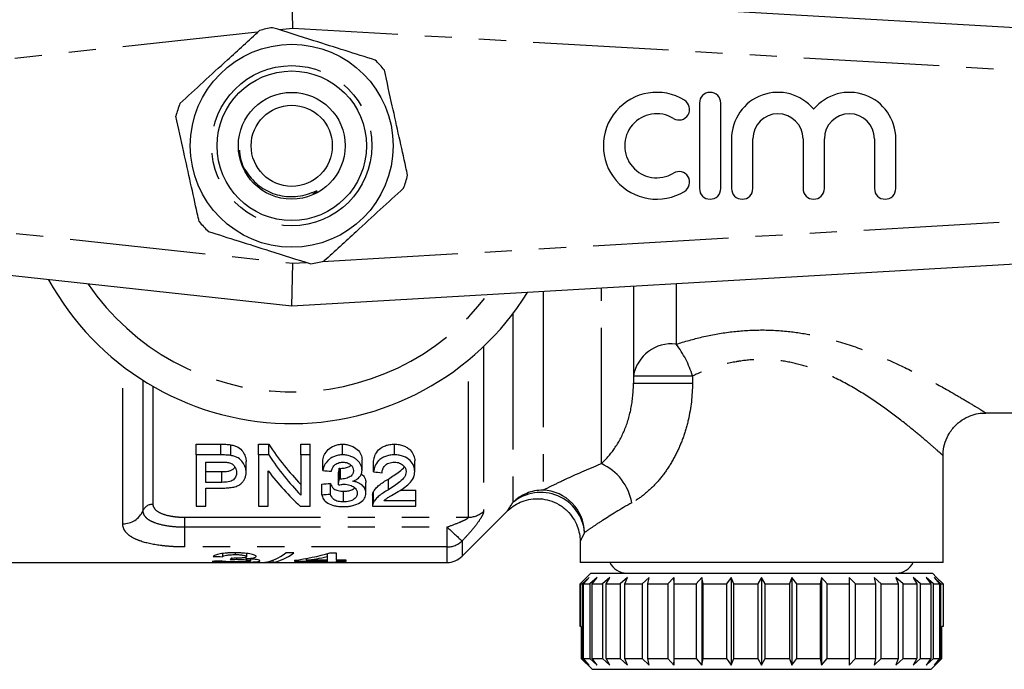
# Model space of a CAD drawing. Extents: x 136 to 271, y 72 to 261.
# Drawn here: x 185 to 231, y 72 to 103 of the extents above; entities that cross this region are included whole.
import ezdxf

# ---------------------------------------------------------------- set-up
doc = ezdxf.new("R2010")
doc.units = 0
doc.linetypes.add('PHANTOM', pattern=[12.7, 6.35, -1.27, 1.27, -1.27, 1.27, -1.27])
doc.layers.get('0').update_dxf_attribs({"linetype": 'CONTINUOUS'})

msp = doc.modelspace()

# ---------------------------------------------------------------- linework, layer by layer
at = {"color": 7, "linetype": 'CONTINUOUS'}
for p, q in [((198.159, 102.12), (198.109, 104.127)), ((198.109, 104.127), (241.225, 101.627)), ((217.202, 98.627), (217.202, 94.627)), ((218.202, 94.627), (218.202, 98.627)), ((218.702, 96.953), (218.702, 94.627)), ((219.702, 94.627), (219.702, 96.953)), ((222.05, 96.953), (222.05, 94.627)), ((223.05, 94.627), (223.05, 96.953)), ((225.397, 96.953), (225.397, 94.627)), ((226.397, 94.627), (226.397, 96.953)), ((198.109, 89.127), (174.895, 91.627)), ((241.225, 91.627), (198.109, 89.127)), ((198.109, 89.127), (198.159, 91.133)), ((214.109, 90.054), (214.109, 85.522)), ((230.606, 84.127), (235.622, 84.127)), ((193.638, 82.661), (194.791, 82.661)), ((193.638, 82.161), (193.638, 82.661)), ((195.256, 82.132), (195.256, 82.632)), ((196.555, 82.661), (197.029, 82.661)), ((196.555, 82.161), (196.555, 82.661)), ((197.029, 82.161), (197.029, 82.661)), ((198.529, 82.661), (198.978, 82.661)), ((198.529, 82.161), (198.529, 82.661)), ((198.978, 82.161), (198.978, 82.661)), ((200.493, 82.161), (200.493, 82.661)), ((202.924, 82.161), (202.924, 82.661)), ((193.638, 82.161), (193.638, 79.764)), ((194.791, 82.161), (193.638, 82.161)), ((197.029, 82.161), (196.555, 82.161)), ((196.555, 82.161), (196.555, 79.764)), ((198.978, 82.161), (198.529, 82.161)), ((198.529, 82.161), (198.529, 80.282)), ((198.978, 79.764), (198.978, 82.161)), ((228.609, 77.127), (228.609, 82.147)), ((194.087, 81.82), (194.829, 81.82)), ((194.087, 80.876), (194.087, 81.82)), ((195.971, 81.347), (195.971, 81.847)), ((199.561, 81.429), (199.561, 81.929)), ((201.401, 81.435), (201.401, 81.935)), ((201.939, 81.361), (201.939, 81.861)), ((203.869, 81.377), (203.869, 81.877)), ((194.087, 81.376), (194.838, 81.376)), ((194.838, 80.876), (194.838, 81.376)), ((197.003, 79.764), (197.003, 81.415)), ((200.293, 80.755), (200.293, 81.255)), ((200.336, 81.033), (200.336, 81.533)), ((200.397, 81.029), (200.397, 81.529)), ((194.838, 80.876), (194.087, 80.876)), ((199.516, 80.297), (199.516, 80.797)), ((199.92, 80.325), (199.92, 80.825)), ((201.58, 80.365), (201.58, 80.865)), ((202.633, 80.527), (202.633, 81.027)), ((194.087, 80.607), (194.853, 80.607)), ((194.087, 79.764), (194.087, 80.607)), ((200.532, 79.959), (200.532, 80.459)), ((201.894, 80.281), (201.894, 79.781)), ((201.934, 79.932), (201.934, 80.432)), ((203.183, 80.509), (203.914, 80.509)), ((203.914, 80.009), (203.914, 80.509)), ((203.914, 80.009), (202.416, 80.009)), ((203.914, 79.764), (203.914, 80.009)), ((193.638, 79.764), (194.087, 79.764)), ((196.555, 79.764), (197.003, 79.764)), ((198.504, 79.764), (198.978, 79.764)), ((201.894, 79.764), (203.914, 79.764)), ((206.089, 77.419), (208.209, 79.54)), ((211.609, 78.125), (211.609, 77.127)), ((194.872, 77.542), (194.872, 77.396)), ((195.461, 77.578), (195.461, 77.495)), ((195.994, 77.548), (195.994, 77.403)), ((198.204, 77.579), (197.834, 77.579)), ((199.763, 77.532), (199.763, 77.397)), ((200.212, 77.569), (199.898, 77.569)), ((200.212, 77.227), (200.212, 77.569)), ((183.009, 77.127), (205.382, 77.127)), ((195.517, 77.322), (195.517, 77.273)), ((195.965, 77.374), (195.965, 77.299)), ((196.173, 77.289), (196.173, 77.204)), ((196.846, 77.138), (197.217, 77.138)), ((197.217, 77.228), (197.217, 77.138)), ((198.237, 77.227), (198.237, 77.186)), ((198.237, 77.186), (199.763, 77.186)), ((198.791, 77.314), (198.791, 77.227)), ((199.763, 77.227), (198.791, 77.227)), ((199.763, 77.397), (199.763, 77.227)), ((199.763, 77.227), (199.763, 77.186)), ((199.763, 77.186), (199.763, 77.138)), ((199.763, 77.138), (200.212, 77.138)), ((200.66, 77.227), (200.212, 77.227)), ((200.212, 77.227), (200.212, 77.186)), ((200.212, 77.138), (200.212, 77.186)), ((200.212, 77.186), (200.66, 77.186)), ((200.66, 77.186), (200.66, 77.227)), ((228.609, 77.127), (211.609, 77.127)), ((212.109, 76.627), (211.909, 76.427)), ((212.109, 76.627), (228.109, 76.627)), ((228.309, 76.427), (228.109, 76.627)), ((211.611, 76.127), (211.909, 76.427)), ((211.909, 76.427), (211.611, 76.127)), ((211.611, 76.127), (211.711, 76.127)), ((211.611, 74.127), (211.611, 76.127)), ((211.611, 76.127), (211.611, 74.127)), ((212.034, 76.427), (211.711, 76.127)), ((211.711, 76.127), (211.711, 72.627)), ((211.771, 76.127), (212.034, 76.427)), ((211.771, 76.127), (212.066, 76.127)), ((211.771, 72.627), (211.771, 76.127)), ((212.404, 76.427), (212.066, 76.127)), ((212.066, 76.127), (212.066, 72.627)), ((212.184, 76.127), (212.404, 76.427)), ((212.184, 76.127), (212.666, 76.127)), ((212.184, 72.627), (212.184, 76.127)), ((213.008, 76.427), (212.666, 76.127)), ((212.666, 76.127), (212.666, 72.627)), ((212.838, 76.127), (213.008, 76.427)), ((212.838, 76.127), (213.491, 76.127)), ((212.838, 72.627), (212.838, 76.127)), ((213.828, 76.427), (213.491, 76.127)), ((213.491, 76.127), (213.491, 72.627)), ((213.713, 76.127), (213.828, 76.427)), ((213.713, 76.127), (214.518, 76.127)), ((213.713, 72.627), (213.713, 76.127)), ((214.839, 76.427), (214.518, 76.127)), ((214.518, 76.127), (214.518, 72.627)), ((214.782, 76.127), (214.839, 76.427)), ((214.782, 76.127), (215.715, 76.127)), ((214.782, 72.627), (214.782, 76.127)), ((216.009, 76.427), (215.715, 76.127)), ((215.715, 76.127), (215.715, 72.627)), ((216.013, 76.127), (216.009, 76.427)), ((216.009, 76.427), (216.009, 72.327)), ((216.013, 76.127), (217.045, 76.127)), ((216.013, 72.627), (216.013, 76.127)), ((217.305, 76.427), (217.045, 76.127)), ((217.045, 76.127), (217.045, 72.627)), ((217.369, 76.127), (217.305, 76.427)), ((217.305, 76.427), (217.305, 72.327)), ((217.369, 76.127), (218.468, 76.127)), ((217.369, 72.627), (217.369, 76.127)), ((218.685, 76.427), (218.468, 76.127)), ((218.468, 76.127), (218.468, 72.627)), ((218.808, 76.127), (218.685, 76.427)), ((218.685, 76.427), (218.685, 72.327)), ((218.808, 76.127), (219.942, 76.127)), ((218.808, 72.627), (218.808, 76.127)), ((220.109, 76.427), (219.942, 76.127)), ((219.942, 76.127), (219.942, 72.627)), ((220.286, 76.127), (220.109, 76.427)), ((220.109, 76.427), (220.109, 72.327)), ((220.286, 76.127), (221.42, 76.127)), ((220.286, 72.627), (220.286, 76.127)), ((221.533, 76.427), (221.42, 76.127)), ((221.42, 76.127), (221.42, 72.627)), ((221.759, 76.127), (221.533, 76.427)), ((221.533, 76.427), (221.533, 72.327)), ((221.759, 76.127), (222.858, 76.127)), ((221.759, 72.627), (221.759, 76.127)), ((222.914, 76.427), (222.858, 76.127)), ((222.858, 76.127), (222.858, 72.627)), ((223.182, 76.127), (222.914, 76.427)), ((222.914, 76.427), (222.914, 72.327)), ((223.182, 76.127), (224.213, 76.127)), ((223.182, 72.627), (223.182, 76.127)), ((224.511, 76.127), (224.209, 76.427)), ((224.209, 76.427), (224.213, 76.127)), ((224.213, 76.127), (224.213, 72.627)), ((224.511, 76.127), (225.443, 76.127)), ((224.511, 72.627), (224.511, 76.127)), ((225.707, 76.127), (225.38, 76.427)), ((225.38, 76.427), (225.443, 76.127)), ((225.443, 76.127), (225.443, 72.627)), ((225.707, 76.127), (226.512, 76.127)), ((225.707, 72.627), (225.707, 76.127)), ((226.733, 76.127), (226.391, 76.427)), ((226.391, 76.427), (226.512, 76.127)), ((226.512, 76.127), (226.512, 72.627)), ((226.733, 76.127), (227.385, 76.127)), ((226.733, 72.627), (226.733, 76.127)), ((227.557, 76.127), (227.211, 76.427)), ((227.211, 76.427), (227.385, 76.127)), ((227.385, 76.127), (227.385, 72.627)), ((227.557, 76.127), (228.038, 76.127)), ((227.557, 72.627), (227.557, 76.127)), ((228.155, 76.127), (227.815, 76.427)), ((227.815, 76.427), (228.038, 76.127)), ((228.038, 76.127), (228.038, 72.627)), ((228.155, 76.127), (228.449, 76.127)), ((228.155, 72.627), (228.155, 76.127)), ((228.509, 76.127), (228.185, 76.427)), ((228.185, 76.427), (228.449, 76.127)), ((228.309, 76.427), (228.608, 76.127)), ((228.449, 76.127), (228.449, 72.627)), ((228.509, 76.127), (228.608, 76.127)), ((228.509, 72.627), (228.509, 76.127)), ((228.608, 76.127), (228.608, 74.127)), ((211.668, 74.127), (211.611, 74.127)), ((211.611, 74.127), (211.611, 74.127)), ((211.668, 74.127), (211.668, 72.627)), ((228.608, 74.127), (228.55, 74.127)), ((228.55, 72.627), (228.55, 74.127)), ((211.668, 72.627), (212.172, 72.127)), ((211.668, 72.627), (211.711, 72.627)), ((211.711, 72.627), (212.034, 72.327)), ((211.771, 72.627), (212.066, 72.627)), ((212.034, 72.327), (211.771, 72.627)), ((212.066, 72.627), (212.404, 72.327)), ((212.404, 72.327), (212.184, 72.627)), ((212.184, 72.627), (212.666, 72.627)), ((212.666, 72.627), (213.008, 72.327)), ((213.008, 72.327), (212.838, 72.627)), ((212.838, 72.627), (213.491, 72.627)), ((213.491, 72.627), (213.828, 72.327)), ((213.828, 72.327), (213.713, 72.627)), ((213.713, 72.627), (214.518, 72.627)), ((214.518, 72.627), (214.839, 72.327)), ((214.839, 72.327), (214.782, 72.627)), ((214.782, 72.627), (215.715, 72.627)), ((215.715, 72.627), (216.009, 72.327)), ((216.009, 72.327), (216.013, 72.627)), ((216.013, 72.627), (217.045, 72.627)), ((217.045, 72.627), (217.305, 72.327)), ((217.305, 72.327), (217.369, 72.627)), ((217.369, 72.627), (218.468, 72.627)), ((218.468, 72.627), (218.685, 72.327)), ((218.685, 72.327), (218.808, 72.627)), ((218.808, 72.627), (219.942, 72.627)), ((219.942, 72.627), (220.109, 72.327)), ((220.109, 72.327), (220.286, 72.627)), ((220.286, 72.627), (221.42, 72.627)), ((221.42, 72.627), (221.533, 72.327)), ((221.533, 72.327), (221.759, 72.627)), ((221.759, 72.627), (222.858, 72.627)), ((222.858, 72.627), (222.914, 72.327)), ((222.914, 72.327), (223.182, 72.627)), ((223.182, 72.627), (224.213, 72.627)), ((224.213, 72.627), (224.209, 72.327)), ((224.209, 72.327), (224.511, 72.627)), ((224.511, 72.627), (225.443, 72.627)), ((225.443, 72.627), (225.38, 72.327)), ((225.38, 72.327), (225.707, 72.627)), ((225.707, 72.627), (226.512, 72.627)), ((226.512, 72.627), (226.391, 72.327)), ((226.391, 72.327), (226.733, 72.627)), ((226.733, 72.627), (227.385, 72.627)), ((227.385, 72.627), (227.211, 72.327)), ((227.211, 72.327), (227.557, 72.627)), ((227.557, 72.627), (228.038, 72.627)), ((228.038, 72.627), (227.815, 72.327)), ((227.815, 72.327), (228.155, 72.627)), ((228.047, 72.127), (228.55, 72.627)), ((228.155, 72.627), (228.449, 72.627)), ((228.449, 72.627), (228.185, 72.327)), ((228.185, 72.327), (228.509, 72.627)), ((228.509, 72.627), (228.55, 72.627)), ((212.172, 72.127), (228.047, 72.127))]:
    msp.add_line(p, q, dxfattribs=at)
at = {"color": 8, "linetype": 'PHANTOM'}
for p, q in [((196.512, 101.943), (175.109, 99.638)), ((198.159, 102.12), (197.532, 102.053)), ((241.109, 99.63), (198.159, 102.12)), ((175.109, 93.615), (198.159, 91.133)), ((199.542, 91.213), (241.109, 93.623)), ((198.159, 91.133), (198.786, 91.169)), ((212.609, 81.752), (212.609, 89.967)), ((216.109, 90.17), (216.109, 87.342)), ((209.875, 89.809), (209.875, 80.511)), ((208.461, 88.762), (208.461, 79.93)), ((207.089, 87.226), (207.089, 79.518)), ((190.195, 78.939), (190.195, 86.313)), ((206.382, 79.243), (206.382, 86.598)), ((214.109, 85.856), (216.871, 85.856)), ((216.871, 85.856), (216.871, 85.522)), ((191.138, 85.654), (191.138, 79.544)), ((191.609, 85.368), (191.609, 79.846)), ((214.109, 85.522), (216.871, 85.522)), ((194.791, 82.161), (194.791, 82.661)), ((193.109, 79.243), (206.382, 79.243)), ((193.109, 78.787), (193.109, 79.243)), ((193.109, 77.852), (193.109, 78.787)), ((193.109, 78.787), (205.382, 78.787)), ((205.382, 77.852), (205.382, 78.787)), ((206.089, 78.134), (206.089, 77.419)), ((205.382, 77.852), (193.109, 77.852)), ((205.382, 77.127), (205.382, 77.852))]:
    msp.add_line(p, q, dxfattribs=at)
at = {"color": 7, "linetype": 'CONTINUOUS'}
for radius in [4.75, 3.5, 2.5, 1.9]:
    msp.add_circle((198.109, 96.627), radius, dxfattribs=at)
at = {"color": 8, "linetype": 'PHANTOM'}
msp.add_circle((198.109, 96.627), 3.75, dxfattribs=at)
at = {"color": 7, "linetype": 'CONTINUOUS'}
for centre, radius, start, end in [((198.109, 96.627), 5.6, 99.2312, 105.7002), ((198.109, 96.627), 5.6, 39.2312, 45.7002), ((215.2, 96.627), 2.5, 58.6208, 301.3792), ((216.241, 98.334), 0.5, 238.6208, 58.6208), ((217.702, 98.627), 0.5, 360, 180), ((220.876, 96.953), 2.174, 39.6461, 180), ((224.223, 96.953), 2.174, 0, 140.3539), ((198.109, 96.627), 5.6, 159.2312, 165.7002), ((215.2, 96.627), 1.5, 58.6208, 301.3792), ((220.876, 96.953), 1.174, 0, 180), ((224.223, 96.953), 1.174, 0, 180), ((198.109, 96.627), 5.6, 339.2312, 345.7002), ((216.241, 94.919), 0.5, 301.3792, 121.3792), ((217.702, 94.627), 0.5, 180, 360), ((219.202, 94.627), 0.5, 180, 0), ((222.55, 94.627), 0.5, 180, 0), ((225.897, 94.627), 0.5, 180, 0), ((198.109, 96.627), 5.6, 219.2312, 225.7002), ((198.109, 96.627), 5.6, 279.2312, 285.7002), ((198.109, 96.627), 13, 208.8554, 328.1519), ((205.382, 78.127), 1, 270, 315), ((213.809, 77.517), 0.89, 205.9892, 270), ((226.409, 77.517), 0.89, 270, 334.0108)]:
    msp.add_arc(centre, radius, start, end, dxfattribs=at)
at = {"color": 8, "linetype": 'PHANTOM'}
for centre, radius, start, end in [((198.109, 96.627), 11.518, 214.2016, 322.7706), ((215.885, 85.554), 1.801, 82.8521, 170.3565), ((212.466, 84.535), 4.6, 16.6956, 37.6086), ((211.563, 79.463), 2.517, 10.4965, 65.4362), ((209.873, 78.503), 2.008, 89.9591, 134.7044), ((209.775, 78.349), 2.057, 4.9942, 129.7384), ((209.789, 78.478), 2.035, 1.4133, 87.5973), ((191.597, 79.347), 0.499, 88.5502, 156.7999), ((190.22, 79.937), 0.998, 268.55, 336.7998), ((206.387, 80.276), 1.033, 269.7194, 312.8144), ((217.769, 91.498), 17.748, 225.7407, 228.8475), ((205.385, 78.872), 1.02, 269.8226, 313.6613)]:
    msp.add_arc(centre, radius, start, end, dxfattribs=at)
at = {"color": 7, "linetype": 'CONTINUOUS'}
for centre, major_axis, ratio, start_param, end_param in [((204.075, 96.627), (0, 18.5), 0.580733, 2.426294, 2.5992), ((204.075, 96.127), (0, 18.5), 0.580733, 2.426294, 2.5992), ((203.516, 96.127), (0, 18.5), 0.580575, 2.490133, 2.656089), ((300.682, 96.127), (166.5, 0), 0.111111, 4.05969, 4.062739), ((199.203, 96.627), (0, 18.5), 0.105903, 3.731636, 3.758146), ((302.252, 96.127), (166.5, 0), 0.111111, 4.065782, 4.068817), ((113.338, 96.627), (166.5, 0), 0.111111, 5.25642, 5.259257), ((199.203, 96.127), (0, 18.5), 0.105903, 3.731636, 3.758146), ((113.338, 96.127), (166.5, 0), 0.111111, 5.25642, 5.259257), ((196.656, 96.627), (0, 19.5), 0.282051, 3.17623, 3.357381), ((197.027, 96.627), (0, 19.5), 0.282051, 3.17623, 3.357381), ((196.714, 96.627), (0, 19.5), 0.770833, 3.24313, 3.355026), ((178.202, 96.627), (195, 0), 0.1, 4.795438, 4.797748), ((227.202, 96.627), (195, 0), 0.1, 4.543492, 4.545826), ((194.959, 96.627), (0, 19.5), 0.114583, 3.261653, 3.282541), ((197.268, 96.627), (0, 19.5), 0.770857, 3.24313, 3.308375)]:
    msp.add_ellipse(centre, major_axis=major_axis, ratio=ratio, start_param=start_param, end_param=end_param, dxfattribs=at)
for points, knots in [([(192.873, 98.612), (193.234, 98.943), (193.965, 99.611), (195.23, 100.769), (196.097, 101.563), (196.594, 102.018)], [0, 0, 0, 0, 0.294848, 0.596544, 1, 1, 1, 1]), ([(202.02, 100.634), (201.554, 100.782), (200.61, 101.08), (198.975, 101.597), (197.853, 101.951), (197.211, 102.154)], [0, 0, 0, 0, 0.294848, 0.596544, 1, 1, 1, 1]), ([(203.536, 95.243), (203.508, 95.37), (203.378, 95.959), (203.138, 97.042), (202.798, 98.581), (202.57, 99.613), (202.447, 100.168)], [0, 0, 0, 0, 0.07896, 0.365173, 0.658395, 1, 1, 1, 1]), ([(193.772, 93.085), (193.743, 93.212), (193.613, 93.8), (193.374, 94.883), (193.034, 96.423), (192.806, 97.454), (192.683, 98.01)], [0, 0, 0, 0, 0.07896, 0.365173, 0.658395, 1, 1, 1, 1]), ([(195.663, 96.422), (195.672, 96.287), (195.699, 95.873), (196.05, 95.249), (196.644, 94.65), (197.426, 94.287), (198.155, 94.221), (198.736, 94.321), (199.045, 94.432), (199.218, 94.503), (199.257, 94.517), (199.273, 94.522), (199.282, 94.524), (199.288, 94.525), (199.292, 94.524), (199.294, 94.523), (199.295, 94.521), (199.295, 94.519), (199.294, 94.515), (199.285, 94.502), (199.236, 94.459), (199.169, 94.407), (199.104, 94.378), (199.084, 94.369)], [0, 0, 0, 0, 0.07917, 0.243182, 0.406917, 0.571588, 0.740329, 0.829692, 0.917406, 0.933656, 0.940087, 0.942182, 0.94378, 0.945437, 0.946015, 0.946597, 0.947037, 0.947475, 0.94822, 0.950162, 0.957637, 0.987314, 1, 1, 1, 1]), ([(203.345, 94.641), (202.984, 94.31), (202.254, 93.642), (200.989, 92.484), (200.121, 91.69), (199.625, 91.235)], [0, 0, 0, 0, 0.294848, 0.596544, 1, 1, 1, 1]), ([(194.198, 92.619), (194.665, 92.471), (195.609, 92.173), (197.244, 91.656), (198.366, 91.302), (199.008, 91.099)], [0, 0, 0, 0, 0.294848, 0.596544, 1, 1, 1, 1]), ([(228.62, 82.147), (228.618, 82.206), (228.611, 82.414), (228.702, 82.772), (228.901, 83.207), (229.209, 83.582), (229.582, 83.861), (229.963, 84.031), (230.306, 84.116), (230.519, 84.12), (230.606, 84.121)], [0, 0, 0, 0, 0.056094, 0.200845, 0.350157, 0.515673, 0.662599, 0.795177, 0.916155, 1, 1, 1, 1]), ([(194.791, 82.661), (194.869, 82.66), (194.947, 82.659), (195.064, 82.653), (195.103, 82.651), (195.18, 82.644), (195.218, 82.638), (195.256, 82.632)], [0, 0, 0, 0, 0.5, 0.5, 0.75, 0.75, 1, 1, 1, 1]), ([(195.256, 82.632), (195.319, 82.621), (195.381, 82.608), (195.495, 82.569), (195.55, 82.544), (195.693, 82.459), (195.765, 82.387), (195.872, 82.238), (195.91, 82.16), (195.948, 82.042), (195.957, 82.003), (195.969, 81.925), (195.97, 81.886), (195.971, 81.847)], [0, 0, 0, 0, 0.125, 0.125, 0.25, 0.25, 0.5, 0.5, 0.75, 0.75, 0.875, 0.875, 1, 1, 1, 1]), ([(199.561, 81.929), (199.58, 82.011), (199.604, 82.093), (199.686, 82.253), (199.742, 82.334), (199.891, 82.479), (199.987, 82.545), (200.162, 82.614), (200.225, 82.632), (200.323, 82.65), (200.356, 82.654), (200.425, 82.66), (200.459, 82.66), (200.493, 82.661)], [0, 0, 0, 0, 0.25, 0.25, 0.5, 0.5, 0.75, 0.75, 0.875, 0.875, 0.9375, 0.9375, 1, 1, 1, 1]), ([(200.493, 82.661), (200.561, 82.659), (200.629, 82.655), (200.759, 82.632), (200.822, 82.614), (200.997, 82.547), (201.098, 82.485), (201.253, 82.343), (201.307, 82.263), (201.364, 82.142), (201.378, 82.1), (201.396, 82.018), (201.399, 81.976), (201.401, 81.935)], [0, 0, 0, 0, 0.125, 0.125, 0.25, 0.25, 0.5, 0.5, 0.75, 0.75, 0.875, 0.875, 1, 1, 1, 1]), ([(201.939, 81.861), (201.945, 81.906), (201.951, 81.951), (201.973, 82.041), (201.987, 82.086), (202.043, 82.22), (202.095, 82.31), (202.256, 82.471), (202.363, 82.544), (202.558, 82.616), (202.627, 82.633), (202.773, 82.656), (202.848, 82.659), (202.924, 82.661)], [0, 0, 0, 0, 0.125, 0.125, 0.25, 0.25, 0.5, 0.5, 0.75, 0.75, 0.875, 0.875, 1, 1, 1, 1]), ([(202.924, 82.661), (202.997, 82.66), (203.069, 82.656), (203.211, 82.632), (203.28, 82.615), (203.404, 82.567), (203.462, 82.537), (203.564, 82.47), (203.608, 82.432), (203.725, 82.315), (203.781, 82.23), (203.836, 82.099), (203.848, 82.054), (203.865, 81.965), (203.867, 81.921), (203.869, 81.877)], [0, 0, 0, 0, 0.125, 0.125, 0.25, 0.25, 0.375, 0.375, 0.5, 0.5, 0.75, 0.75, 0.875, 0.875, 1, 1, 1, 1]), ([(195.256, 82.132), (195.218, 82.138), (195.18, 82.144), (195.142, 82.148), (195.103, 82.151), (195.064, 82.153), (195.025, 82.155), (194.986, 82.157), (194.947, 82.159), (194.908, 82.16), (194.869, 82.16), (194.83, 82.161), (194.791, 82.161)], [0, 0, 0, 0, 0.0001168715, 0.0001168715, 0.0001168715, 0.0002336716, 0.0002336716, 0.0002336716, 0.000350582, 0.000350582, 0.000350582, 0.0004676619, 0.0004676619, 0.0004676619, 0.0004676619]), ([(195.971, 81.347), (195.97, 81.386), (195.969, 81.425), (195.957, 81.503), (195.948, 81.542), (195.91, 81.659), (195.872, 81.737), (195.766, 81.887), (195.693, 81.959), (195.55, 82.044), (195.495, 82.069), (195.381, 82.108), (195.319, 82.121), (195.256, 82.132)], [0, 0, 0, 0, 0.125, 0.125, 0.25, 0.25, 0.5, 0.5, 0.75, 0.75, 0.875, 0.875, 1, 1, 1, 1]), ([(200.493, 82.161), (200.459, 82.16), (200.425, 82.16), (200.358, 82.154), (200.325, 82.15), (200.226, 82.133), (200.163, 82.114), (200.047, 82.069), (199.992, 82.04), (199.897, 81.978), (199.855, 81.944), (199.743, 81.835), (199.688, 81.755), (199.605, 81.594), (199.58, 81.511), (199.561, 81.429)], [0, 0, 0, 0, 0.0625, 0.0625, 0.125, 0.125, 0.25, 0.25, 0.375, 0.375, 0.5, 0.5, 0.75, 0.75, 1, 1, 1, 1]), ([(201.401, 81.435), (201.399, 81.476), (201.396, 81.518), (201.378, 81.6), (201.364, 81.64), (201.308, 81.761), (201.254, 81.842), (201.138, 81.949), (201.093, 81.983), (200.995, 82.042), (200.941, 82.068), (200.824, 82.113), (200.761, 82.131), (200.631, 82.155), (200.562, 82.159), (200.493, 82.161)], [0, 0, 0, 0, 0.125, 0.125, 0.25, 0.25, 0.5, 0.5, 0.625, 0.625, 0.75, 0.75, 0.875, 0.875, 1, 1, 1, 1]), ([(202.924, 82.161), (202.848, 82.159), (202.774, 82.156), (202.629, 82.133), (202.557, 82.115), (202.428, 82.068), (202.367, 82.037), (202.261, 81.969), (202.215, 81.931), (202.095, 81.81), (202.043, 81.721), (201.987, 81.586), (201.973, 81.541), (201.951, 81.451), (201.945, 81.406), (201.939, 81.361)], [0, 0, 0, 0, 0.125, 0.125, 0.25, 0.25, 0.375, 0.375, 0.5, 0.5, 0.75, 0.75, 0.875, 0.875, 1, 1, 1, 1]), ([(203.869, 81.377), (203.866, 81.465), (203.854, 81.553), (203.783, 81.727), (203.726, 81.814), (203.57, 81.971), (203.468, 82.042), (203.279, 82.115), (203.212, 82.132), (203.07, 82.156), (202.997, 82.16), (202.924, 82.161)], [0, 0, 0, 0, 0.25, 0.25, 0.5, 0.5, 0.75, 0.75, 0.875, 0.875, 1, 1, 1, 1]), ([(194.829, 81.82), (194.89, 81.82), (194.95, 81.819), (195.041, 81.815), (195.071, 81.813), (195.13, 81.806), (195.159, 81.801), (195.188, 81.795)], [0, 0, 0, 0, 0.5, 0.5, 0.75, 0.75, 1, 1, 1, 1]), ([(195.188, 81.795), (195.22, 81.785), (195.252, 81.774), (195.306, 81.745), (195.331, 81.728), (195.396, 81.675), (195.428, 81.634), (195.479, 81.551), (195.496, 81.509), (195.518, 81.423), (195.521, 81.379), (195.523, 81.336)], [0, 0, 0, 0, 0.125, 0.125, 0.25, 0.25, 0.5, 0.5, 0.75, 0.75, 1, 1, 1, 1]), ([(199.965, 81.395), (199.976, 81.443), (199.988, 81.491), (200.033, 81.586), (200.063, 81.633), (200.15, 81.717), (200.206, 81.755), (200.31, 81.794), (200.347, 81.804), (200.425, 81.817), (200.466, 81.819), (200.506, 81.82)], [0, 0, 0, 0, 0.25, 0.25, 0.5, 0.5, 0.75, 0.75, 0.875, 0.875, 1, 1, 1, 1]), ([(200.397, 81.529), (200.472, 81.534), (200.624, 81.544), (200.796, 81.604), (200.863, 81.659), (200.885, 81.677)], [0, 0, 0, 0, 0.398684, 0.80035, 1, 1, 1, 1]), ([(200.506, 81.82), (200.544, 81.819), (200.581, 81.817), (200.653, 81.805), (200.689, 81.796), (200.786, 81.761), (200.838, 81.725), (200.921, 81.648), (200.951, 81.605), (200.99, 81.515), (200.994, 81.469), (200.997, 81.424)], [0, 0, 0, 0, 0.125, 0.125, 0.25, 0.25, 0.5, 0.5, 0.75, 0.75, 1, 1, 1, 1]), ([(202.343, 81.327), (202.345, 81.382), (202.351, 81.438), (202.388, 81.547), (202.418, 81.601), (202.511, 81.7), (202.574, 81.745), (202.691, 81.791), (202.733, 81.802), (202.823, 81.817), (202.869, 81.819), (202.915, 81.82)], [0, 0, 0, 0, 0.25, 0.25, 0.5, 0.5, 0.75, 0.75, 0.875, 0.875, 1, 1, 1, 1]), ([(202.633, 81.027), (202.807, 81.143), (203.071, 81.32), (203.343, 81.523), (203.373, 81.613), (203.374, 81.618)], [0, 0, 0, 0, 0.644065, 0.979698, 1, 1, 1, 1]), ([(202.915, 81.82), (202.957, 81.819), (202.999, 81.817), (203.081, 81.803), (203.121, 81.793), (203.228, 81.753), (203.286, 81.713), (203.379, 81.626), (203.414, 81.578), (203.455, 81.477), (203.464, 81.426), (203.465, 81.375)], [0, 0, 0, 0, 0.125, 0.125, 0.25, 0.25, 0.5, 0.5, 0.75, 0.75, 1, 1, 1, 1]), ([(194.838, 81.376), (194.932, 81.379), (195.084, 81.384), (195.276, 81.434), (195.394, 81.504), (195.432, 81.563), (195.449, 81.59)], [0, 0, 0, 0, 0.363229, 0.583593, 0.80558, 1, 1, 1, 1]), ([(195.523, 81.336), (195.522, 81.276), (195.516, 81.217), (195.47, 81.102), (195.433, 81.046), (195.345, 80.976), (195.309, 80.955), (195.227, 80.922), (195.181, 80.91), (195.038, 80.882), (194.938, 80.878), (194.838, 80.876)], [0, 0, 0, 0, 0.25, 0.25, 0.5, 0.5, 0.625, 0.625, 0.75, 0.75, 1, 1, 1, 1]), ([(194.853, 80.607), (194.935, 80.608), (195.016, 80.609), (195.177, 80.621), (195.257, 80.631), (195.412, 80.66), (195.485, 80.68), (195.619, 80.734), (195.675, 80.766), (195.768, 80.842), (195.806, 80.883), (195.871, 80.969), (195.897, 81.013), (195.936, 81.106), (195.949, 81.153), (195.968, 81.249), (195.97, 81.297), (195.971, 81.347)], [0, 0, 0, 0, 0.125, 0.125, 0.25, 0.25, 0.375, 0.375, 0.5, 0.5, 0.625, 0.625, 0.75, 0.75, 0.875, 0.875, 1, 1, 1, 1]), ([(200.336, 81.533), (200.346, 81.532), (200.356, 81.531), (200.366, 81.531), (200.371, 81.53), (200.376, 81.53), (200.381, 81.53), (200.387, 81.53), (200.392, 81.529), (200.397, 81.529)], [0, 0, 0, 0, 0.00003062105, 0.00003062105, 0.00003062105, 0.0000459633, 0.0000459633, 0.0000459633, 0.000061317, 0.000061317, 0.000061317, 0.000061317]), ([(200.997, 81.424), (200.995, 81.373), (200.989, 81.322), (200.943, 81.226), (200.905, 81.179), (200.79, 81.107), (200.719, 81.079), (200.604, 81.049), (200.563, 81.041), (200.481, 81.032), (200.439, 81.031), (200.397, 81.029)], [0, 0, 0, 0, 0.25, 0.25, 0.5, 0.5, 0.75, 0.75, 0.875, 0.875, 1, 1, 1, 1]), ([(200.972, 80.929), (201.007, 80.942), (201.042, 80.956), (201.106, 80.986), (201.135, 81.003), (201.218, 81.056), (201.264, 81.099), (201.334, 81.187), (201.36, 81.235), (201.393, 81.334), (201.398, 81.384), (201.401, 81.435)], [0, 0, 0, 0, 0.125, 0.125, 0.25, 0.25, 0.5, 0.5, 0.75, 0.75, 1, 1, 1, 1]), ([(201.362, 81.264), (201.373, 81.257), (201.448, 81.212), (201.549, 81.074), (201.568, 80.944), (201.58, 80.865)], [0, 0, 0, 0, 0.0584236, 0.4236383, 1, 1, 1, 1]), ([(203.465, 81.375), (203.462, 81.331), (203.458, 81.288), (203.429, 81.204), (203.408, 81.163), (203.331, 81.043), (203.257, 80.971), (203.095, 80.834), (203.006, 80.77), (202.823, 80.645), (202.729, 80.585), (202.633, 80.527)], [0, 0, 0, 0, 0.125, 0.125, 0.25, 0.25, 0.5, 0.5, 0.75, 0.75, 1, 1, 1, 1]), ([(203.018, 80.393), (203.128, 80.458), (203.235, 80.525), (203.439, 80.666), (203.535, 80.741), (203.695, 80.905), (203.762, 80.992), (203.827, 81.132), (203.843, 81.18), (203.864, 81.277), (203.867, 81.327), (203.869, 81.377)], [0, 0, 0, 0, 0.25, 0.25, 0.5, 0.5, 0.75, 0.75, 0.875, 0.875, 1, 1, 1, 1]), ([(199.92, 80.825), (199.95, 80.735), (199.991, 80.646), (200.133, 80.537), (200.199, 80.505), (200.317, 80.477), (200.358, 80.47), (200.444, 80.461), (200.488, 80.459), (200.532, 80.459)], [0, 0, 0, 0, 0.5, 0.5, 0.75, 0.75, 0.875, 0.875, 1, 1, 1, 1]), ([(200.293, 80.755), (200.336, 80.763), (200.38, 80.771), (200.425, 80.776), (200.448, 80.779), (200.471, 80.782), (200.494, 80.784), (200.517, 80.786), (200.541, 80.786), (200.564, 80.787)], [0, 0, 0, 0, 0.0001377596, 0.0001377596, 0.0001377596, 0.0002076176, 0.0002076176, 0.0002076176, 0.0002783285, 0.0002783285, 0.0002783285, 0.0002783285]), ([(200.397, 81.029), (200.387, 81.03), (200.376, 81.03), (200.366, 81.031), (200.361, 81.031), (200.356, 81.031), (200.351, 81.032), (200.346, 81.032), (200.341, 81.032), (200.336, 81.033)], [0, 0, 0, 0, 0.00003061741, 0.00003061741, 0.00003061741, 0.00004595948, 0.00004595948, 0.00004595948, 0.00006130866, 0.00006130866, 0.00006130866, 0.00006130866]), ([(200.564, 80.787), (200.61, 80.786), (200.656, 80.784), (200.745, 80.772), (200.788, 80.762), (200.908, 80.724), (200.974, 80.687), (201.08, 80.605), (201.118, 80.559), (201.154, 80.488), (201.163, 80.464), (201.174, 80.415), (201.175, 80.391), (201.176, 80.367)], [0, 0, 0, 0, 0.125, 0.125, 0.25, 0.25, 0.5, 0.5, 0.75, 0.75, 0.875, 0.875, 1, 1, 1, 1]), ([(201.58, 80.365), (201.578, 80.421), (201.571, 80.478), (201.529, 80.589), (201.495, 80.646), (201.393, 80.75), (201.327, 80.799), (201.21, 80.86), (201.166, 80.877), (201.073, 80.908), (201.023, 80.919), (200.972, 80.929)], [0, 0, 0, 0, 0.25, 0.25, 0.5, 0.5, 0.75, 0.75, 0.875, 0.875, 1, 1, 1, 1]), ([(201.934, 80.432), (201.949, 80.459), (201.964, 80.486), (202, 80.539), (202.021, 80.566), (202.09, 80.644), (202.142, 80.696), (202.325, 80.845), (202.476, 80.937), (202.633, 81.027)], [0, 0, 0, 0, 0.125, 0.125, 0.25, 0.25, 0.5, 0.5, 1, 1, 1, 1]), ([(199.516, 80.297), (199.523, 80.261), (199.53, 80.226), (199.557, 80.156), (199.574, 80.122), (199.639, 80.023), (199.706, 79.962), (199.879, 79.856), (199.987, 79.812), (200.175, 79.768), (200.241, 79.758), (200.343, 79.748), (200.378, 79.745), (200.448, 79.742), (200.483, 79.741), (200.518, 79.741)], [0, 0, 0, 0, 0.125, 0.125, 0.25, 0.25, 0.5, 0.5, 0.75, 0.75, 0.875, 0.875, 0.9375, 0.9375, 1, 1, 1, 1]), ([(200.532, 79.959), (200.488, 79.959), (200.444, 79.961), (200.36, 79.97), (200.318, 79.977), (200.199, 80.005), (200.134, 80.036), (199.991, 80.146), (199.95, 80.235), (199.92, 80.325)], [0, 0, 0, 0, 0.125, 0.125, 0.25, 0.25, 0.5, 0.5, 1, 1, 1, 1]), ([(200.518, 79.741), (200.595, 79.742), (200.672, 79.744), (200.821, 79.76), (200.895, 79.772), (201.099, 79.821), (201.216, 79.872), (201.402, 79.989), (201.473, 80.057), (201.54, 80.168), (201.555, 80.206), (201.576, 80.285), (201.579, 80.325), (201.58, 80.365)], [0, 0, 0, 0, 0.125, 0.125, 0.25, 0.25, 0.5, 0.5, 0.75, 0.75, 0.875, 0.875, 1, 1, 1, 1]), ([(200.532, 80.459), (200.602, 80.461), (200.744, 80.467), (200.927, 80.526), (201.033, 80.58), (201.059, 80.617), (201.06, 80.618)], [0, 0, 0, 0, 0.320705, 0.64458, 0.990262, 1, 1, 1, 1]), ([(201.176, 80.367), (201.175, 80.316), (201.166, 80.267), (201.118, 80.172), (201.078, 80.127), (200.968, 80.047), (200.896, 80.013), (200.769, 79.98), (200.724, 79.972), (200.629, 79.961), (200.581, 79.959), (200.532, 79.959)], [0, 0, 0, 0, 0.25, 0.25, 0.5, 0.5, 0.75, 0.75, 0.875, 0.875, 1, 1, 1, 1]), ([(201.896, 80.281), (201.896, 80.3), (201.896, 80.335), (201.912, 80.386), (201.927, 80.417), (201.934, 80.432)], [0, 0, 0, 0, 0.380102, 0.689153, 1, 1, 1, 1]), ([(202.633, 80.527), (202.476, 80.437), (202.326, 80.346), (202.142, 80.196), (202.09, 80.145), (202.021, 80.066), (202, 80.039), (201.964, 79.986), (201.949, 79.959), (201.934, 79.932)], [0, 0, 0, 0, 0.5, 0.5, 0.75, 0.75, 0.875, 0.875, 1, 1, 1, 1]), ([(202.416, 80.009), (202.454, 80.044), (202.494, 80.079), (202.588, 80.144), (202.641, 80.175), (202.801, 80.268), (202.909, 80.33), (203.018, 80.393)], [0, 0, 0, 0, 0.25, 0.25, 0.5, 0.5, 1, 1, 1, 1]), ([(201.934, 79.932), (201.922, 79.908), (201.911, 79.883), (201.904, 79.858), (201.9, 79.842), (201.897, 79.827), (201.895, 79.811), (201.894, 79.796), (201.894, 79.78), (201.894, 79.764)], [0, 0, 0, 0, 0.0001579082, 0.0001579082, 0.0001579082, 0.0002570659, 0.0002570659, 0.0002570659, 0.0003568234, 0.0003568234, 0.0003568234, 0.0003568234]), ([(208.212, 79.538), (208.224, 79.551), (208.323, 79.659), (208.549, 79.818), (208.906, 79.999), (209.308, 80.104), (209.747, 80.123), (210.192, 80.044), (210.631, 79.854), (211.012, 79.565), (211.299, 79.211), (211.486, 78.844), (211.581, 78.484), (211.617, 78.246), (211.609, 78.132), (211.609, 78.129)], [0, 0, 0, 0, 0.01155, 0.094167, 0.175407, 0.267917, 0.358781, 0.456096, 0.555957, 0.663857, 0.759955, 0.846948, 0.926356, 0.99855, 1, 1, 1, 1]), ([(195.447, 77.579), (195.384, 77.579), (195.321, 77.578), (195.198, 77.574), (195.138, 77.571), (194.959, 77.557), (194.85, 77.543), (194.665, 77.509), (194.591, 77.489), (194.508, 77.457), (194.486, 77.447), (194.449, 77.425), (194.436, 77.414), (194.423, 77.404)], [0, 0, 0, 0, 0.125, 0.125, 0.25, 0.25, 0.5, 0.5, 0.75, 0.75, 0.875, 0.875, 1, 1, 1, 1]), ([(194.872, 77.396), (194.885, 77.408), (194.903, 77.421), (194.961, 77.445), (195.002, 77.456), (195.109, 77.475), (195.173, 77.483), (195.277, 77.49), (195.313, 77.492), (195.386, 77.494), (195.424, 77.494), (195.461, 77.495)], [0, 0, 0, 0, 0.25, 0.25, 0.5, 0.5, 0.75, 0.75, 0.875, 0.875, 1, 1, 1, 1]), ([(196.443, 77.405), (196.44, 77.416), (196.436, 77.427), (196.41, 77.448), (196.389, 77.459), (196.337, 77.48), (196.306, 77.491), (196.232, 77.51), (196.189, 77.52), (196.047, 77.544), (195.935, 77.557), (195.758, 77.57), (195.696, 77.573), (195.573, 77.578), (195.51, 77.578), (195.447, 77.579)], [0, 0, 0, 0, 0.125, 0.125, 0.25, 0.25, 0.375, 0.375, 0.5, 0.5, 0.75, 0.75, 0.875, 0.875, 1, 1, 1, 1]), ([(195.461, 77.495), (195.53, 77.494), (195.598, 77.493), (195.728, 77.484), (195.788, 77.477), (195.889, 77.459), (195.93, 77.449), (195.982, 77.426), (195.993, 77.414), (195.994, 77.403)], [0, 0, 0, 0, 0.25, 0.25, 0.5, 0.5, 0.75, 0.75, 1, 1, 1, 1]), ([(194.378, 77.194), (194.387, 77.188), (194.396, 77.183), (194.43, 77.173), (194.452, 77.169), (194.539, 77.157), (194.619, 77.152), (194.82, 77.143), (194.937, 77.141), (195.13, 77.138), (195.196, 77.138), (195.33, 77.137), (195.399, 77.137), (195.467, 77.137)], [0, 0, 0, 0, 0.125, 0.125, 0.25, 0.25, 0.5, 0.5, 0.75, 0.75, 0.875, 0.875, 1, 1, 1, 1]), ([(195.483, 77.154), (195.399, 77.154), (195.317, 77.155), (195.157, 77.158), (195.085, 77.16), (194.972, 77.168), (194.931, 77.173), (194.866, 77.184), (194.845, 77.191), (194.827, 77.198)], [0, 0, 0, 0, 0.25, 0.25, 0.5, 0.5, 0.75, 0.75, 1, 1, 1, 1]), ([(195.227, 77.267), (195.274, 77.268), (195.322, 77.27), (195.419, 77.272), (195.468, 77.273), (195.517, 77.273)], [0, 0, 0, 0, 0.5, 0.5, 1, 1, 1, 1]), ([(195.338, 77.319), (195.332, 77.319), (195.327, 77.319), (195.321, 77.319), (195.316, 77.319), (195.311, 77.319), (195.305, 77.319), (195.295, 77.32), (195.284, 77.32), (195.273, 77.32)], [0, 0, 0, 0, 0.00001618287, 0.00001618287, 0.00001618287, 0.00003236814, 0.00003236814, 0.00003236814, 0.00006471813, 0.00006471813, 0.00006471813, 0.00006471813]), ([(195.994, 77.403), (195.993, 77.389), (195.982, 77.377), (195.931, 77.36), (195.909, 77.354), (195.856, 77.345), (195.826, 77.341), (195.725, 77.332), (195.652, 77.327), (195.537, 77.322), (195.497, 77.321), (195.418, 77.32), (195.378, 77.319), (195.338, 77.319)], [0, 0, 0, 0, 0.25, 0.25, 0.375, 0.375, 0.5, 0.5, 0.75, 0.75, 0.875, 0.875, 1, 1, 1, 1]), ([(195.467, 77.137), (195.542, 77.137), (195.616, 77.137), (195.761, 77.138), (195.833, 77.138), (196.044, 77.141), (196.172, 77.144), (196.388, 77.154), (196.479, 77.161), (196.565, 77.174), (196.587, 77.179), (196.616, 77.19), (196.62, 77.197), (196.622, 77.203)], [0, 0, 0, 0, 0.125, 0.125, 0.25, 0.25, 0.5, 0.5, 0.75, 0.75, 0.875, 0.875, 1, 1, 1, 1]), ([(196.173, 77.204), (196.172, 77.195), (196.16, 77.188), (196.095, 77.175), (196.045, 77.17), (195.918, 77.161), (195.84, 77.158), (195.669, 77.155), (195.576, 77.154), (195.483, 77.154)], [0, 0, 0, 0, 0.25, 0.25, 0.5, 0.5, 0.75, 0.75, 1, 1, 1, 1]), ([(195.517, 77.273), (195.56, 77.273), (195.604, 77.272), (195.688, 77.271), (195.73, 77.269), (195.852, 77.264), (195.926, 77.258), (196.048, 77.244), (196.097, 77.236), (196.144, 77.224), (196.156, 77.22), (196.17, 77.211), (196.172, 77.207), (196.173, 77.204)], [0, 0, 0, 0, 0.125, 0.125, 0.25, 0.25, 0.5, 0.5, 0.75, 0.75, 0.875, 0.875, 1, 1, 1, 1]), ([(195.965, 77.299), (196.032, 77.304), (196.098, 77.309), (196.215, 77.321), (196.269, 77.329), (196.354, 77.347), (196.388, 77.358), (196.432, 77.38), (196.439, 77.393), (196.443, 77.405)], [0, 0, 0, 0, 0.25, 0.25, 0.5, 0.5, 0.75, 0.75, 1, 1, 1, 1]), ([(196.622, 77.203), (196.62, 77.212), (196.611, 77.221), (196.559, 77.241), (196.515, 77.251), (196.397, 77.27), (196.324, 77.278), (196.156, 77.292), (196.062, 77.296), (195.965, 77.299)], [0, 0, 0, 0, 0.25, 0.25, 0.5, 0.5, 0.75, 0.75, 1, 1, 1, 1])]:
    msp.add_open_spline(points, degree=3, knots=knots, dxfattribs=at)
at = {"color": 8, "linetype": 'PHANTOM'}
for points, knots in [([(216.109, 87.342), (216.513, 87.462), (217.329, 87.704), (218.634, 87.936), (219.99, 88.033), (221.307, 87.968), (222.556, 87.77), (223.881, 87.436), (225.308, 86.934), (226.745, 86.296), (228.029, 85.639), (229.043, 85.071), (229.811, 84.618), (230.288, 84.326), (230.563, 84.155), (230.592, 84.138), (230.606, 84.129)], [0, 0, 0, 0, 0.065761, 0.13272, 0.199792, 0.268628, 0.328918, 0.390254, 0.478577, 0.569073, 0.655819, 0.744822, 0.815124, 0.887547, 0.944255, 1, 1, 1, 1]), ([(228.586, 82.147), (228.589, 82.145), (228.596, 82.138), (228.47, 82.251), (228.259, 82.437), (227.965, 82.694), (227.354, 83.212), (226.534, 83.872), (225.509, 84.623), (224.347, 85.367), (223.197, 85.952), (222.106, 86.347), (221.133, 86.573), (220.127, 86.649), (219.387, 86.597), (218.626, 86.472), (217.844, 86.27), (217.196, 85.994), (216.871, 85.856)], [0, 0, 0, 0, 0.040585, 0.111344, 0.119919, 0.19562, 0.271417, 0.362937, 0.454539, 0.543875, 0.633078, 0.690656, 0.74815, 0.804711, 0.861271, 0.87367, 0.936778, 1, 1, 1, 1]), ([(212.609, 81.752), (212.786, 81.917), (212.974, 82.121), (213.34, 82.622), (213.513, 82.915), (213.805, 83.579), (213.919, 83.942), (214.072, 84.712), (214.109, 85.111), (214.109, 85.522)], [0, 0, 0, 0, 0.25, 0.25, 0.5, 0.5, 0.75, 0.75, 1, 1, 1, 1]), ([(216.871, 85.522), (216.871, 84.936), (216.806, 84.359), (216.61, 83.509), (216.528, 83.23), (216.334, 82.691), (216.221, 82.429), (215.964, 81.923), (215.82, 81.68), (215.51, 81.23), (215.343, 81.02), (214.988, 80.633), (214.8, 80.458), (214.422, 80.156), (214.23, 80.028), (214.038, 79.921)], [0, 0, 0, 0, 0.25, 0.25, 0.375, 0.375, 0.5, 0.5, 0.625, 0.625, 0.75, 0.75, 0.875, 0.875, 1, 1, 1, 1]), ([(209.875, 80.511), (209.988, 80.568), (210.134, 80.641), (210.486, 80.813), (210.693, 80.913), (211.397, 81.241), (211.96, 81.492), (212.609, 81.752)], [0, 0, 0, 0, 0.25, 0.25, 0.5, 0.5, 1, 1, 1, 1]), ([(191.609, 79.846), (191.609, 79.804), (191.618, 79.762), (191.654, 79.681), (191.681, 79.642), (191.788, 79.531), (191.896, 79.465), (192.169, 79.357), (192.336, 79.314), (192.613, 79.272), (192.711, 79.261), (192.907, 79.246), (193.007, 79.243), (193.109, 79.243)], [0, 0, 0, 0, 0.125, 0.125, 0.25, 0.25, 0.5, 0.5, 0.75, 0.75, 0.875, 0.875, 1, 1, 1, 1]), ([(208.206, 79.543), (208.205, 79.541), (208.202, 79.536), (208.293, 79.674), (208.409, 79.852), (208.461, 79.93)], [0, 0, 0, 0, 0.239695, 0.663877, 1, 1, 1, 1]), ([(214.038, 79.921), (213.503, 79.625), (213.046, 79.341), (212.479, 78.974), (212.313, 78.863), (212.031, 78.672), (211.915, 78.591), (211.824, 78.528)], [0, 0, 0, 0, 0.5, 0.5, 0.75, 0.75, 1, 1, 1, 1]), ([(191.138, 79.544), (191.138, 79.488), (191.15, 79.434), (191.197, 79.329), (191.233, 79.279), (191.327, 79.185), (191.385, 79.141), (191.524, 79.06), (191.605, 79.023), (191.874, 78.923), (192.094, 78.872), (192.458, 78.821), (192.586, 78.808), (192.844, 78.791), (192.976, 78.787), (193.109, 78.787)], [0, 0, 0, 0, 0.125, 0.125, 0.25, 0.25, 0.375, 0.375, 0.5, 0.5, 0.75, 0.75, 0.875, 0.875, 1, 1, 1, 1]), ([(207.089, 79.518), (207.089, 79.487), (207.081, 79.45), (207.05, 79.364), (207.027, 79.315), (206.939, 79.157), (206.856, 79.035), (206.667, 78.786), (206.559, 78.654), (206.332, 78.394), (206.213, 78.264), (206.089, 78.134)], [0, 0, 0, 0, 0.125, 0.125, 0.25, 0.25, 0.5, 0.5, 0.75, 0.75, 1, 1, 1, 1]), ([(193.109, 77.852), (192.909, 77.852), (192.713, 77.858), (192.328, 77.881), (192.137, 77.899), (191.596, 77.969), (191.271, 78.04), (190.876, 78.18), (190.757, 78.233), (190.554, 78.349), (190.47, 78.412), (190.333, 78.548), (190.281, 78.622), (190.212, 78.775), (190.195, 78.855), (190.195, 78.939)], [0, 0, 0, 0, 0.125, 0.125, 0.25, 0.25, 0.5, 0.5, 0.625, 0.625, 0.75, 0.75, 0.875, 0.875, 1, 1, 1, 1]), ([(205.382, 78.787), (205.572, 78.853), (205.761, 78.922), (206.035, 79.035), (206.125, 79.073), (206.249, 79.136), (206.288, 79.157), (206.355, 79.201), (206.382, 79.225), (206.382, 79.243)], [0, 0, 0, 0, 0.5, 0.5, 0.75, 0.75, 0.875, 0.875, 1, 1, 1, 1]), ([(211.824, 78.528), (211.781, 78.444), (211.654, 78.197), (211.631, 78.154), (211.617, 78.125)], [0, 0, 0, 0, 0.339803, 1, 1, 1, 1])]:
    msp.add_open_spline(points, degree=3, knots=knots, dxfattribs=at)

doc.saveas('drawing.dxf')
